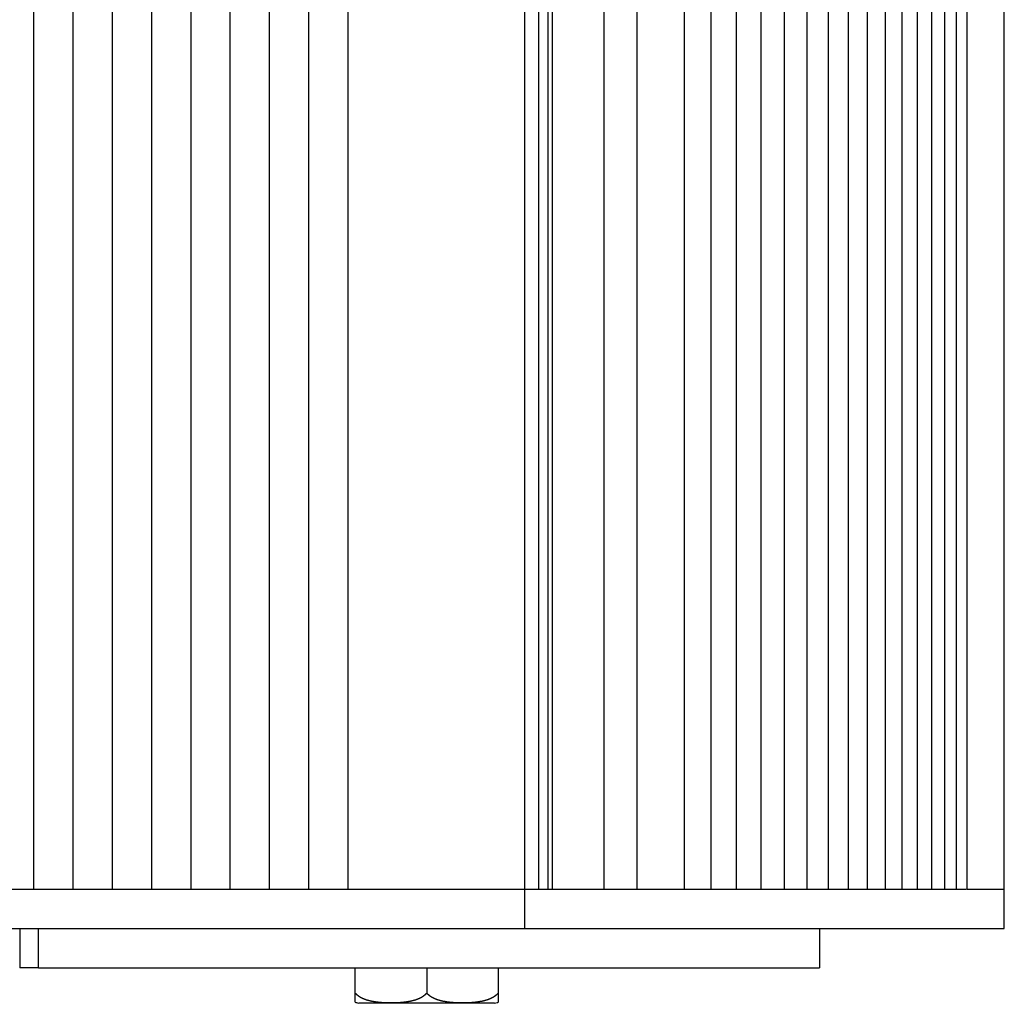
# Model space of a CAD drawing. Extents: x 3.5 to 46.3, y 1.1 to 24.8.
# Drawn here: x 6.7 to 8, y 1.1 to 2.4 of the extents above; entities that cross this region are included whole.
import ezdxf

# ---------------------------------------------------------------- set-up
doc = ezdxf.new("R2010")
doc.units = 0
doc.header["$MEASUREMENT"] = 0
doc.layers.add('PART', color=1, linetype='CONTINUOUS')

msp = doc.modelspace()

# ---------------------------------------------------------------- linework, layer by layer
at = {"layer": 'PART', "linetype": 'Continuous'}
for p, q in [((6.7674, 1.2757), (6.7674, 2.9507)), ((6.8174, 1.2757), (6.8174, 2.9507)), ((6.8674, 1.2757), (6.8674, 2.9507)), ((6.9174, 1.2757), (6.9174, 2.9507)), ((6.9674, 1.2757), (6.9674, 2.9507)), ((7.0174, 1.2757), (7.0174, 2.9507)), ((7.0674, 1.2757), (7.0674, 2.9507)), ((7.1174, 1.2757), (7.1174, 2.9507)), ((7.1674, 1.2757), (7.1674, 2.9507)), ((7.3921, 1.2257), (7.3921, 2.9507)), ((7.4096, 2.9507), (7.4096, 1.2757)), ((7.4216, 2.9507), (7.4216, 1.2757)), ((7.4274, 1.2757), (7.4274, 2.9507)), ((7.4932, 1.2757), (7.4932, 2.9507)), ((7.535, 1.2757), (7.535, 2.9507)), ((7.5954, 1.2757), (7.5954, 2.9507)), ((7.6292, 1.2757), (7.6292, 2.9507)), ((7.6617, 1.2757), (7.6617, 2.9507)), ((7.693, 1.2757), (7.693, 2.9507)), ((7.7228, 1.2757), (7.7228, 2.9507)), ((7.7514, 1.2757), (7.7514, 2.9507)), ((7.7785, 1.2757), (7.7785, 2.9507)), ((7.8042, 1.2757), (7.8042, 2.9507)), ((7.8284, 1.2757), (7.8284, 2.9507)), ((7.8512, 1.2757), (7.8512, 2.9507)), ((7.8724, 1.2757), (7.8724, 2.9507)), ((7.8921, 1.2757), (7.8921, 2.9507)), ((7.9102, 1.2757), (7.9102, 2.9507)), ((7.9268, 1.2757), (7.9268, 2.9507)), ((7.9417, 1.2757), (7.9417, 2.9507)), ((7.9551, 1.2757), (7.9551, 2.9507)), ((8.0024, 1.2257), (8.0024, 2.9507)), ((5.0806, 1.2757), (7.9541, 1.2757)), ((7.9551, 1.2757), (8.0024, 1.2757)), ((6.2614, 1.2257), (6.7734, 1.2257)), ((6.7494, 1.2257), (6.7494, 1.1757)), ((6.7734, 1.2257), (7.7674, 1.2257)), ((6.7734, 1.1757), (6.7734, 1.2257)), ((7.7674, 1.2257), (8.0024, 1.2257)), ((7.7674, 1.2257), (7.7674, 1.1757)), ((6.7734, 1.1757), (6.7494, 1.1757)), ((6.7734, 1.1757), (7.7674, 1.1757)), ((7.1764, 1.1322), (7.1764, 1.1757)), ((7.2674, 1.1757), (7.2674, 1.1437)), ((7.3584, 1.1757), (7.3584, 1.1322)), ((7.3537, 1.1307), (7.1811, 1.1307))]:
    msp.add_line(p, q, dxfattribs=at)
at = {"layer": 'PART'}
for points in [[(7.1764, 1.1437, 0), (7.1765, 1.1436, 0), (7.1766, 1.1435, 0), (7.1767, 1.1434, 0), (7.1767, 1.1433, 0), (7.1768, 1.1432, 0), (7.1769, 1.1431, 0), (7.177, 1.143, 0), (7.1771, 1.1429, 0), (7.1772, 1.1428, 0), (7.1773, 1.1427, 0), (7.1774, 1.1427, 0), (7.1775, 1.1426, 0), (7.1776, 1.1425, 0), (7.1777, 1.1424, 0), (7.1778, 1.1423, 0), (7.1779, 1.1422, 0), (7.178, 1.1421, 0), (7.1781, 1.142, 0), (7.1782, 1.142, 0), (7.1783, 1.1419, 0), (7.1784, 1.1418, 0), (7.1785, 1.1417, 0), (7.1786, 1.1416, 0), (7.1787, 1.1415, 0), (7.1788, 1.1414, 0), (7.1789, 1.1414, 0), (7.179, 1.1413, 0), (7.1791, 1.1412, 0), (7.1792, 1.1411, 0), (7.1793, 1.141, 0), (7.1794, 1.1409, 0), (7.1795, 1.1409, 0), (7.1796, 1.1408, 0), (7.1797, 1.1407, 0), (7.1798, 1.1406, 0), (7.1799, 1.1405, 0), (7.18, 1.1405, 0), (7.1801, 1.1404, 0), (7.1802, 1.1403, 0), (7.1803, 1.1402, 0), (7.1805, 1.1402, 0), (7.1806, 1.1401, 0), (7.1807, 1.14, 0), (7.1808, 1.1399, 0), (7.1809, 1.1399, 0), (7.181, 1.1398, 0), (7.1811, 1.1397, 0), (7.1812, 1.1397, 0), (7.1813, 1.1396, 0), (7.1814, 1.1395, 0), (7.1815, 1.1394, 0), (7.1817, 1.1394, 0), (7.1818, 1.1393, 0), (7.1819, 1.1392, 0), (7.182, 1.1392, 0), (7.1821, 1.1391, 0), (7.1822, 1.139, 0), (7.1823, 1.1389, 0), (7.1825, 1.1389, 0), (7.1826, 1.1388, 0), (7.1827, 1.1387, 0), (7.1828, 1.1387, 0), (7.1829, 1.1386, 0), (7.183, 1.1386, 0), (7.1831, 1.1385, 0), (7.1833, 1.1384, 0), (7.1834, 1.1384, 0), (7.1835, 1.1383, 0), (7.1836, 1.1382, 0), (7.1837, 1.1382, 0), (7.1838, 1.1381, 0), (7.1839, 1.1381, 0), (7.1841, 1.138, 0), (7.1842, 1.1379, 0), (7.1843, 1.1379, 0), (7.1844, 1.1378, 0), (7.1845, 1.1378, 0), (7.1846, 1.1377, 0), (7.1848, 1.1376, 0), (7.1849, 1.1376, 0), (7.185, 1.1375, 0), (7.1851, 1.1375, 0), (7.1852, 1.1374, 0), (7.1853, 1.1374, 0), (7.1855, 1.1373, 0), (7.1856, 1.1372, 0), (7.1857, 1.1372, 0), (7.1858, 1.1371, 0), (7.186, 1.1371, 0), (7.1861, 1.137, 0), (7.1862, 1.137, 0), (7.1863, 1.1369, 0), (7.1864, 1.1369, 0), (7.1866, 1.1368, 0), (7.1867, 1.1368, 0), (7.1868, 1.1367, 0), (7.1869, 1.1367, 0), (7.187, 1.1366, 0), (7.1872, 1.1366, 0), (7.1873, 1.1365, 0), (7.1874, 1.1365, 0), (7.1875, 1.1364, 0), (7.1876, 1.1364, 0), (7.1878, 1.1363, 0), (7.1879, 1.1363, 0), (7.188, 1.1362, 0), (7.1881, 1.1362, 0), (7.1883, 1.1361, 0), (7.1884, 1.1361, 0), (7.1885, 1.136, 0), (7.1886, 1.136, 0), (7.1887, 1.1359, 0), (7.1889, 1.1359, 0), (7.189, 1.1359, 0), (7.1891, 1.1358, 0), (7.1892, 1.1358, 0), (7.1894, 1.1357, 0), (7.1895, 1.1357, 0), (7.1896, 1.1356, 0), (7.1897, 1.1356, 0), (7.1899, 1.1355, 0), (7.19, 1.1355, 0), (7.1901, 1.1355, 0), (7.1902, 1.1354, 0), (7.1904, 1.1354, 0), (7.1905, 1.1353, 0), (7.1906, 1.1353, 0), (7.1907, 1.1353, 0), (7.1909, 1.1352, 0), (7.191, 1.1352, 0), (7.1911, 1.1351, 0), (7.1912, 1.1351, 0), (7.1914, 1.1351, 0), (7.1915, 1.135, 0), (7.1916, 1.135, 0), (7.1917, 1.1349, 0), (7.1919, 1.1349, 0), (7.192, 1.1349, 0), (7.1921, 1.1348, 0), (7.1922, 1.1348, 0), (7.1924, 1.1348, 0), (7.1925, 1.1347, 0), (7.1926, 1.1347, 0), (7.1928, 1.1346, 0), (7.1929, 1.1346, 0), (7.193, 1.1346, 0), (7.1931, 1.1345, 0), (7.1933, 1.1345, 0), (7.1934, 1.1345, 0), (7.1935, 1.1344, 0), (7.1936, 1.1344, 0), (7.1938, 1.1344, 0), (7.1939, 1.1343, 0), (7.194, 1.1343, 0), (7.1941, 1.1343, 0), (7.1943, 1.1342, 0), (7.1944, 1.1342, 0), (7.1945, 1.1342, 0), (7.1947, 1.1341, 0), (7.1948, 1.1341, 0), (7.1949, 1.1341, 0), (7.195, 1.1341, 0), (7.1952, 1.134, 0), (7.1953, 1.134, 0), (7.1954, 1.134, 0), (7.1956, 1.1339, 0), (7.1957, 1.1339, 0), (7.1958, 1.1339, 0), (7.1959, 1.1339, 0), (7.1961, 1.1338, 0), (7.1962, 1.1338, 0), (7.1963, 1.1338, 0), (7.1965, 1.1337, 0), (7.1966, 1.1337, 0), (7.1967, 1.1337, 0), (7.1968, 1.1337, 0), (7.197, 1.1336, 0), (7.1971, 1.1336, 0), (7.1972, 1.1336, 0), (7.1974, 1.1336, 0), (7.1975, 1.1335, 0), (7.1976, 1.1335, 0), (7.1977, 1.1335, 0), (7.1979, 1.1335, 0), (7.198, 1.1334, 0), (7.1981, 1.1334, 0), (7.1983, 1.1334, 0), (7.1984, 1.1334, 0), (7.1985, 1.1333, 0), (7.1986, 1.1333, 0), (7.1988, 1.1333, 0), (7.1989, 1.1333, 0), (7.199, 1.1332, 0), (7.1992, 1.1332, 0), (7.1993, 1.1332, 0), (7.1994, 1.1332, 0), (7.1996, 1.1332, 0), (7.1997, 1.1331, 0), (7.1998, 1.1331, 0), (7.1999, 1.1331, 0), (7.2001, 1.1331, 0), (7.2002, 1.133, 0), (7.2003, 1.133, 0), (7.2005, 1.133, 0), (7.2006, 1.133, 0), (7.2007, 1.133, 0), (7.2008, 1.1329, 0), (7.201, 1.1329, 0), (7.2011, 1.1329, 0), (7.2012, 1.1329, 0), (7.2014, 1.1329, 0), (7.2015, 1.1328, 0), (7.2016, 1.1328, 0), (7.2018, 1.1328, 0), (7.2019, 1.1328, 0), (7.202, 1.1328, 0), (7.2021, 1.1327, 0), (7.2023, 1.1327, 0), (7.2024, 1.1327, 0), (7.2025, 1.1327, 0), (7.2027, 1.1327, 0), (7.2028, 1.1327, 0), (7.2029, 1.1326, 0), (7.2031, 1.1326, 0), (7.2032, 1.1326, 0), (7.2033, 1.1326, 0), (7.2035, 1.1326, 0), (7.2036, 1.1326, 0), (7.2037, 1.1325, 0), (7.2038, 1.1325, 0), (7.204, 1.1325, 0), (7.2041, 1.1325, 0), (7.2042, 1.1325, 0), (7.2044, 1.1325, 0), (7.2045, 1.1324, 0), (7.2046, 1.1324, 0), (7.2048, 1.1324, 0), (7.2049, 1.1324, 0), (7.205, 1.1324, 0), (7.2051, 1.1324, 0), (7.2053, 1.1324, 0), (7.2054, 1.1323, 0), (7.2055, 1.1323, 0), (7.2057, 1.1323, 0), (7.2058, 1.1323, 0), (7.2059, 1.1323, 0), (7.2061, 1.1323, 0), (7.2062, 1.1323, 0), (7.2063, 1.1322, 0), (7.2065, 1.1322, 0), (7.2066, 1.1322, 0), (7.2067, 1.1322, 0), (7.2069, 1.1322, 0), (7.207, 1.1322, 0), (7.2071, 1.1322, 0), (7.2072, 1.1322, 0), (7.2074, 1.1321, 0), (7.2075, 1.1321, 0), (7.2076, 1.1321, 0), (7.2078, 1.1321, 0), (7.2079, 1.1321, 0), (7.208, 1.1321, 0), (7.2082, 1.1321, 0), (7.2083, 1.1321, 0), (7.2084, 1.1321, 0), (7.2085, 1.1321, 0), (7.2087, 1.132, 0), (7.2088, 1.132, 0), (7.2089, 1.132, 0), (7.2091, 1.132, 0), (7.2092, 1.132, 0), (7.2093, 1.132, 0), (7.2095, 1.132, 0), (7.2096, 1.132, 0), (7.2097, 1.132, 0), (7.2099, 1.132, 0), (7.21, 1.1319, 0), (7.2101, 1.1319, 0), (7.2103, 1.1319, 0), (7.2104, 1.1319, 0), (7.2105, 1.1319, 0), (7.2107, 1.1319, 0), (7.2108, 1.1319, 0), (7.2109, 1.1319, 0), (7.211, 1.1319, 0), (7.2112, 1.1319, 0), (7.2113, 1.1319, 0), (7.2114, 1.1319, 0), (7.2116, 1.1318, 0), (7.2117, 1.1318, 0), (7.2118, 1.1318, 0), (7.212, 1.1318, 0), (7.2121, 1.1318, 0), (7.2122, 1.1318, 0), (7.2123, 1.1318, 0), (7.2125, 1.1318, 0), (7.2126, 1.1318, 0), (7.2127, 1.1318, 0), (7.2129, 1.1318, 0), (7.213, 1.1318, 0), (7.2131, 1.1318, 0), (7.2133, 1.1318, 0), (7.2134, 1.1317, 0), (7.2135, 1.1317, 0), (7.2137, 1.1317, 0), (7.2138, 1.1317, 0), (7.2139, 1.1317, 0), (7.2141, 1.1317, 0), (7.2142, 1.1317, 0), (7.2143, 1.1317, 0), (7.2145, 1.1317, 0), (7.2146, 1.1317, 0), (7.2147, 1.1317, 0), (7.2149, 1.1317, 0), (7.215, 1.1317, 0), (7.2151, 1.1317, 0), (7.2152, 1.1317, 0), (7.2154, 1.1317, 0), (7.2155, 1.1317, 0), (7.2156, 1.1317, 0), (7.2158, 1.1317, 0), (7.2159, 1.1316, 0), (7.216, 1.1316, 0), (7.2162, 1.1316, 0), (7.2163, 1.1316, 0), (7.2164, 1.1316, 0), (7.2165, 1.1316, 0), (7.2167, 1.1316, 0), (7.2168, 1.1316, 0), (7.2169, 1.1316, 0), (7.2171, 1.1316, 0), (7.2172, 1.1316, 0), (7.2173, 1.1316, 0), (7.2175, 1.1316, 0), (7.2176, 1.1316, 0), (7.2177, 1.1316, 0), (7.2179, 1.1316, 0), (7.218, 1.1316, 0), (7.2181, 1.1316, 0), (7.2183, 1.1316, 0), (7.2184, 1.1316, 0), (7.2185, 1.1316, 0), (7.2187, 1.1316, 0), (7.2188, 1.1316, 0), (7.2189, 1.1316, 0), (7.2191, 1.1316, 0), (7.2192, 1.1316, 0), (7.2193, 1.1316, 0), (7.2194, 1.1316, 0), (7.2196, 1.1316, 0), (7.2197, 1.1316, 0), (7.2198, 1.1316, 0), (7.22, 1.1316, 0), (7.2201, 1.1316, 0), (7.2202, 1.1316, 0), (7.2204, 1.1316, 0), (7.2205, 1.1316, 0), (7.2206, 1.1316, 0), (7.2208, 1.1316, 0), (7.2209, 1.1316, 0), (7.221, 1.1316, 0), (7.2211, 1.1316, 0), (7.2213, 1.1316, 0), (7.2214, 1.1316, 0), (7.2215, 1.1316, 0), (7.2217, 1.1316, 0), (7.2218, 1.1316, 0), (7.2219, 1.1316, 0), (7.2221, 1.1316, 0), (7.2222, 1.1316, 0), (7.2223, 1.1316, 0), (7.2225, 1.1316, 0), (7.2226, 1.1316, 0), (7.2227, 1.1316, 0), (7.2229, 1.1316, 0), (7.223, 1.1316, 0), (7.2231, 1.1316, 0), (7.2233, 1.1316, 0), (7.2234, 1.1316, 0), (7.2235, 1.1316, 0), (7.2237, 1.1316, 0), (7.2238, 1.1316, 0), (7.2239, 1.1316, 0), (7.224, 1.1316, 0), (7.2242, 1.1316, 0), (7.2243, 1.1316, 0), (7.2244, 1.1316, 0), (7.2246, 1.1316, 0), (7.2247, 1.1316, 0), (7.2248, 1.1316, 0), (7.225, 1.1316, 0), (7.2251, 1.1316, 0), (7.2252, 1.1316, 0), (7.2254, 1.1316, 0), (7.2255, 1.1316, 0), (7.2256, 1.1316, 0), (7.2257, 1.1316, 0), (7.2259, 1.1316, 0), (7.226, 1.1316, 0), (7.2261, 1.1316, 0), (7.2263, 1.1316, 0), (7.2264, 1.1316, 0), (7.2265, 1.1316, 0), (7.2267, 1.1316, 0), (7.2268, 1.1316, 0), (7.2269, 1.1316, 0), (7.2271, 1.1316, 0), (7.2272, 1.1316, 0), (7.2273, 1.1316, 0), (7.2275, 1.1316, 0), (7.2276, 1.1316, 0), (7.2277, 1.1316, 0), (7.2279, 1.1316, 0), (7.228, 1.1317, 0), (7.2281, 1.1317, 0), (7.2283, 1.1317, 0), (7.2284, 1.1317, 0), (7.2285, 1.1317, 0), (7.2286, 1.1317, 0), (7.2288, 1.1317, 0), (7.2289, 1.1317, 0), (7.229, 1.1317, 0), (7.2292, 1.1317, 0), (7.2293, 1.1317, 0), (7.2294, 1.1317, 0), (7.2296, 1.1317, 0), (7.2297, 1.1317, 0), (7.2298, 1.1317, 0), (7.23, 1.1317, 0), (7.2301, 1.1317, 0), (7.2302, 1.1317, 0), (7.2303, 1.1317, 0), (7.2305, 1.1318, 0), (7.2306, 1.1318, 0), (7.2307, 1.1318, 0), (7.2309, 1.1318, 0), (7.231, 1.1318, 0), (7.2311, 1.1318, 0), (7.2313, 1.1318, 0), (7.2314, 1.1318, 0), (7.2315, 1.1318, 0), (7.2317, 1.1318, 0), (7.2318, 1.1318, 0), (7.2319, 1.1318, 0), (7.2321, 1.1318, 0), (7.2322, 1.1318, 0), (7.2323, 1.1319, 0), (7.2325, 1.1319, 0), (7.2326, 1.1319, 0), (7.2327, 1.1319, 0), (7.2328, 1.1319, 0), (7.233, 1.1319, 0), (7.2331, 1.1319, 0), (7.2332, 1.1319, 0), (7.2334, 1.1319, 0), (7.2335, 1.1319, 0), (7.2336, 1.1319, 0), (7.2338, 1.1319, 0), (7.2339, 1.132, 0), (7.234, 1.132, 0), (7.2341, 1.132, 0), (7.2343, 1.132, 0), (7.2344, 1.132, 0), (7.2345, 1.132, 0), (7.2347, 1.132, 0), (7.2348, 1.132, 0), (7.2349, 1.132, 0), (7.2351, 1.132, 0), (7.2352, 1.1321, 0), (7.2353, 1.1321, 0), (7.2355, 1.1321, 0), (7.2356, 1.1321, 0), (7.2357, 1.1321, 0), (7.2359, 1.1321, 0), (7.236, 1.1321, 0), (7.2361, 1.1321, 0), (7.2363, 1.1321, 0), (7.2364, 1.1321, 0), (7.2365, 1.1322, 0), (7.2366, 1.1322, 0), (7.2368, 1.1322, 0), (7.2369, 1.1322, 0), (7.237, 1.1322, 0), (7.2372, 1.1322, 0), (7.2373, 1.1322, 0), (7.2374, 1.1322, 0), (7.2376, 1.1323, 0), (7.2377, 1.1323, 0), (7.2378, 1.1323, 0), (7.2379, 1.1323, 0), (7.2381, 1.1323, 0), (7.2382, 1.1323, 0), (7.2383, 1.1323, 0), (7.2385, 1.1324, 0), (7.2386, 1.1324, 0), (7.2387, 1.1324, 0), (7.2389, 1.1324, 0), (7.239, 1.1324, 0), (7.2391, 1.1324, 0), (7.2393, 1.1324, 0), (7.2394, 1.1325, 0), (7.2395, 1.1325, 0), (7.2397, 1.1325, 0), (7.2398, 1.1325, 0), (7.2399, 1.1325, 0), (7.24, 1.1325, 0), (7.2402, 1.1326, 0), (7.2403, 1.1326, 0), (7.2404, 1.1326, 0), (7.2406, 1.1326, 0), (7.2407, 1.1326, 0), (7.2408, 1.1326, 0), (7.2409, 1.1327, 0), (7.2411, 1.1327, 0), (7.2412, 1.1327, 0), (7.2413, 1.1327, 0), (7.2415, 1.1327, 0), (7.2416, 1.1327, 0), (7.2417, 1.1328, 0), (7.2419, 1.1328, 0), (7.242, 1.1328, 0), (7.2421, 1.1328, 0), (7.2423, 1.1328, 0), (7.2424, 1.1329, 0), (7.2425, 1.1329, 0), (7.2426, 1.1329, 0), (7.2428, 1.1329, 0), (7.2429, 1.1329, 0), (7.243, 1.133, 0), (7.2432, 1.133, 0), (7.2433, 1.133, 0), (7.2434, 1.133, 0), (7.2435, 1.133, 0), (7.2437, 1.1331, 0), (7.2438, 1.1331, 0), (7.2439, 1.1331, 0), (7.2441, 1.1331, 0), (7.2442, 1.1332, 0), (7.2443, 1.1332, 0), (7.2445, 1.1332, 0), (7.2446, 1.1332, 0), (7.2447, 1.1332, 0), (7.2448, 1.1333, 0), (7.245, 1.1333, 0), (7.2451, 1.1333, 0), (7.2452, 1.1333, 0), (7.2454, 1.1334, 0), (7.2455, 1.1334, 0), (7.2456, 1.1334, 0), (7.2458, 1.1334, 0), (7.2459, 1.1335, 0), (7.246, 1.1335, 0), (7.2461, 1.1335, 0), (7.2463, 1.1335, 0), (7.2464, 1.1336, 0), (7.2465, 1.1336, 0), (7.2466, 1.1336, 0), (7.2468, 1.1336, 0), (7.2469, 1.1337, 0), (7.247, 1.1337, 0), (7.2472, 1.1337, 0), (7.2473, 1.1337, 0), (7.2474, 1.1338, 0), (7.2476, 1.1338, 0), (7.2477, 1.1338, 0), (7.2478, 1.1339, 0), (7.2479, 1.1339, 0), (7.2481, 1.1339, 0), (7.2482, 1.1339, 0), (7.2483, 1.134, 0), (7.2485, 1.134, 0), (7.2486, 1.134, 0), (7.2487, 1.1341, 0), (7.2488, 1.1341, 0), (7.249, 1.1341, 0), (7.2491, 1.1341, 0), (7.2492, 1.1342, 0), (7.2493, 1.1342, 0), (7.2495, 1.1342, 0), (7.2496, 1.1343, 0), (7.2497, 1.1343, 0), (7.2499, 1.1343, 0), (7.25, 1.1344, 0), (7.2501, 1.1344, 0), (7.2502, 1.1344, 0), (7.2504, 1.1345, 0), (7.2505, 1.1345, 0), (7.2506, 1.1345, 0), (7.2508, 1.1346, 0), (7.2509, 1.1346, 0), (7.251, 1.1346, 0), (7.2511, 1.1347, 0), (7.2512, 1.1347, 0), (7.2514, 1.1348, 0), (7.2515, 1.1348, 0), (7.2516, 1.1348, 0), (7.2518, 1.1349, 0), (7.2519, 1.1349, 0), (7.252, 1.1349, 0), (7.2521, 1.135, 0), (7.2523, 1.135, 0), (7.2524, 1.1351, 0), (7.2525, 1.1351, 0), (7.2526, 1.1351, 0), (7.2528, 1.1352, 0), (7.2529, 1.1352, 0), (7.253, 1.1353, 0), (7.2531, 1.1353, 0), (7.2533, 1.1353, 0), (7.2534, 1.1354, 0), (7.2535, 1.1354, 0), (7.2536, 1.1355, 0), (7.2538, 1.1355, 0), (7.2539, 1.1355, 0), (7.254, 1.1356, 0), (7.2541, 1.1356, 0), (7.2543, 1.1357, 0), (7.2544, 1.1357, 0), (7.2545, 1.1358, 0), (7.2546, 1.1358, 0), (7.2548, 1.1359, 0), (7.2549, 1.1359, 0), (7.255, 1.1359, 0), (7.2551, 1.136, 0), (7.2553, 1.136, 0), (7.2554, 1.1361, 0), (7.2555, 1.1361, 0), (7.2556, 1.1362, 0), (7.2557, 1.1362, 0), (7.2559, 1.1363, 0), (7.256, 1.1363, 0), (7.2561, 1.1364, 0), (7.2562, 1.1364, 0), (7.2564, 1.1365, 0), (7.2565, 1.1365, 0), (7.2566, 1.1366, 0), (7.2567, 1.1366, 0), (7.2568, 1.1367, 0), (7.257, 1.1367, 0), (7.2571, 1.1368, 0), (7.2572, 1.1368, 0), (7.2573, 1.1369, 0), (7.2574, 1.1369, 0), (7.2576, 1.137, 0), (7.2577, 1.137, 0), (7.2578, 1.1371, 0), (7.2579, 1.1371, 0), (7.258, 1.1372, 0), (7.2582, 1.1372, 0), (7.2583, 1.1373, 0), (7.2584, 1.1374, 0), (7.2585, 1.1374, 0), (7.2586, 1.1375, 0), (7.2588, 1.1375, 0), (7.2589, 1.1376, 0), (7.259, 1.1376, 0), (7.2591, 1.1377, 0), (7.2592, 1.1378, 0), (7.2593, 1.1378, 0), (7.2595, 1.1379, 0), (7.2596, 1.1379, 0), (7.2597, 1.138, 0), (7.2598, 1.1381, 0), (7.2599, 1.1381, 0), (7.26, 1.1382, 0), (7.2602, 1.1382, 0), (7.2603, 1.1383, 0), (7.2604, 1.1384, 0), (7.2605, 1.1384, 0), (7.2606, 1.1385, 0), (7.2607, 1.1386, 0), (7.2608, 1.1386, 0), (7.261, 1.1387, 0), (7.2611, 1.1387, 0), (7.2612, 1.1388, 0), (7.2613, 1.1389, 0), (7.2614, 1.1389, 0), (7.2615, 1.139, 0), (7.2616, 1.1391, 0), (7.2618, 1.1392, 0), (7.2619, 1.1392, 0), (7.262, 1.1393, 0), (7.2621, 1.1394, 0), (7.2622, 1.1394, 0), (7.2623, 1.1395, 0), (7.2624, 1.1396, 0), (7.2625, 1.1397, 0), (7.2626, 1.1397, 0), (7.2627, 1.1398, 0), (7.2629, 1.1399, 0), (7.263, 1.1399, 0), (7.2631, 1.14, 0), (7.2632, 1.1401, 0), (7.2633, 1.1402, 0), (7.2634, 1.1402, 0), (7.2635, 1.1403, 0), (7.2636, 1.1404, 0), (7.2637, 1.1405, 0), (7.2638, 1.1405, 0), (7.2639, 1.1406, 0), (7.264, 1.1407, 0), (7.2641, 1.1408, 0), (7.2642, 1.1409, 0), (7.2644, 1.1409, 0), (7.2645, 1.141, 0), (7.2646, 1.1411, 0), (7.2647, 1.1412, 0), (7.2648, 1.1413, 0), (7.2649, 1.1414, 0), (7.265, 1.1414, 0), (7.2651, 1.1415, 0), (7.2652, 1.1416, 0), (7.2653, 1.1417, 0), (7.2654, 1.1418, 0), (7.2655, 1.1419, 0), (7.2656, 1.142, 0), (7.2657, 1.142, 0), (7.2658, 1.1421, 0), (7.2659, 1.1422, 0), (7.266, 1.1423, 0), (7.2661, 1.1424, 0), (7.2662, 1.1425, 0), (7.2663, 1.1426, 0), (7.2664, 1.1427, 0), (7.2664, 1.1427, 0), (7.2665, 1.1428, 0), (7.2666, 1.1429, 0), (7.2667, 1.143, 0), (7.2668, 1.1431, 0), (7.2669, 1.1432, 0), (7.267, 1.1433, 0), (7.2671, 1.1434, 0), (7.2672, 1.1435, 0), (7.2673, 1.1436, 0), (7.2674, 1.1437, 0)], [(7.2674, 1.1437, 0), (7.2675, 1.1436, 0), (7.2676, 1.1435, 0), (7.2676, 1.1434, 0), (7.2677, 1.1433, 0), (7.2678, 1.1432, 0), (7.2679, 1.1431, 0), (7.268, 1.143, 0), (7.2681, 1.1429, 0), (7.2682, 1.1428, 0), (7.2683, 1.1427, 0), (7.2684, 1.1427, 0), (7.2685, 1.1426, 0), (7.2686, 1.1425, 0), (7.2687, 1.1424, 0), (7.2688, 1.1423, 0), (7.2689, 1.1422, 0), (7.269, 1.1421, 0), (7.2691, 1.142, 0), (7.2692, 1.142, 0), (7.2693, 1.1419, 0), (7.2694, 1.1418, 0), (7.2695, 1.1417, 0), (7.2696, 1.1416, 0), (7.2697, 1.1415, 0), (7.2698, 1.1414, 0), (7.2699, 1.1414, 0), (7.27, 1.1413, 0), (7.2701, 1.1412, 0), (7.2702, 1.1411, 0), (7.2703, 1.141, 0), (7.2704, 1.1409, 0), (7.2705, 1.1409, 0), (7.2706, 1.1408, 0), (7.2707, 1.1407, 0), (7.2708, 1.1406, 0), (7.2709, 1.1405, 0), (7.271, 1.1405, 0), (7.2711, 1.1404, 0), (7.2712, 1.1403, 0), (7.2713, 1.1402, 0), (7.2715, 1.1402, 0), (7.2716, 1.1401, 0), (7.2717, 1.14, 0), (7.2718, 1.1399, 0), (7.2719, 1.1399, 0), (7.272, 1.1398, 0), (7.2721, 1.1397, 0), (7.2722, 1.1397, 0), (7.2723, 1.1396, 0), (7.2724, 1.1395, 0), (7.2725, 1.1394, 0), (7.2727, 1.1394, 0), (7.2728, 1.1393, 0), (7.2729, 1.1392, 0), (7.273, 1.1392, 0), (7.2731, 1.1391, 0), (7.2732, 1.139, 0), (7.2733, 1.1389, 0), (7.2735, 1.1389, 0), (7.2736, 1.1388, 0), (7.2737, 1.1387, 0), (7.2738, 1.1387, 0), (7.2739, 1.1386, 0), (7.274, 1.1386, 0), (7.2741, 1.1385, 0), (7.2743, 1.1384, 0), (7.2744, 1.1384, 0), (7.2745, 1.1383, 0), (7.2746, 1.1382, 0), (7.2747, 1.1382, 0), (7.2748, 1.1381, 0), (7.2749, 1.1381, 0), (7.2751, 1.138, 0), (7.2752, 1.1379, 0), (7.2753, 1.1379, 0), (7.2754, 1.1378, 0), (7.2755, 1.1378, 0), (7.2756, 1.1377, 0), (7.2758, 1.1376, 0), (7.2759, 1.1376, 0), (7.276, 1.1375, 0), (7.2761, 1.1375, 0), (7.2762, 1.1374, 0), (7.2763, 1.1374, 0), (7.2765, 1.1373, 0), (7.2766, 1.1372, 0), (7.2767, 1.1372, 0), (7.2768, 1.1371, 0), (7.277, 1.1371, 0), (7.2771, 1.137, 0), (7.2772, 1.137, 0), (7.2773, 1.1369, 0), (7.2774, 1.1369, 0), (7.2775, 1.1368, 0), (7.2777, 1.1368, 0), (7.2778, 1.1367, 0), (7.2779, 1.1367, 0), (7.278, 1.1366, 0), (7.2782, 1.1366, 0), (7.2783, 1.1365, 0), (7.2784, 1.1365, 0), (7.2785, 1.1364, 0), (7.2786, 1.1364, 0), (7.2788, 1.1363, 0), (7.2789, 1.1363, 0), (7.279, 1.1362, 0), (7.2791, 1.1362, 0), (7.2793, 1.1361, 0), (7.2794, 1.1361, 0), (7.2795, 1.136, 0), (7.2796, 1.136, 0), (7.2797, 1.1359, 0), (7.2799, 1.1359, 0), (7.28, 1.1359, 0), (7.2801, 1.1358, 0), (7.2802, 1.1358, 0), (7.2804, 1.1357, 0), (7.2805, 1.1357, 0), (7.2806, 1.1356, 0), (7.2807, 1.1356, 0), (7.2809, 1.1355, 0), (7.281, 1.1355, 0), (7.2811, 1.1355, 0), (7.2812, 1.1354, 0), (7.2814, 1.1354, 0), (7.2815, 1.1353, 0), (7.2816, 1.1353, 0), (7.2817, 1.1353, 0), (7.2819, 1.1352, 0), (7.282, 1.1352, 0), (7.2821, 1.1351, 0), (7.2822, 1.1351, 0), (7.2824, 1.1351, 0), (7.2825, 1.135, 0), (7.2826, 1.135, 0), (7.2827, 1.1349, 0), (7.2829, 1.1349, 0), (7.283, 1.1349, 0), (7.2831, 1.1348, 0), (7.2832, 1.1348, 0), (7.2834, 1.1348, 0), (7.2835, 1.1347, 0), (7.2836, 1.1347, 0), (7.2838, 1.1346, 0), (7.2839, 1.1346, 0), (7.284, 1.1346, 0), (7.2841, 1.1345, 0), (7.2843, 1.1345, 0), (7.2844, 1.1345, 0), (7.2845, 1.1344, 0), (7.2846, 1.1344, 0), (7.2848, 1.1344, 0), (7.2849, 1.1343, 0), (7.285, 1.1343, 0), (7.2851, 1.1343, 0), (7.2853, 1.1342, 0), (7.2854, 1.1342, 0), (7.2855, 1.1342, 0), (7.2857, 1.1341, 0), (7.2858, 1.1341, 0), (7.2859, 1.1341, 0), (7.286, 1.1341, 0), (7.2862, 1.134, 0), (7.2863, 1.134, 0), (7.2864, 1.134, 0), (7.2866, 1.1339, 0), (7.2867, 1.1339, 0), (7.2868, 1.1339, 0), (7.2869, 1.1339, 0), (7.2871, 1.1338, 0), (7.2872, 1.1338, 0), (7.2873, 1.1338, 0), (7.2875, 1.1337, 0), (7.2876, 1.1337, 0), (7.2877, 1.1337, 0), (7.2878, 1.1337, 0), (7.288, 1.1336, 0), (7.2881, 1.1336, 0), (7.2882, 1.1336, 0), (7.2884, 1.1336, 0), (7.2885, 1.1335, 0), (7.2886, 1.1335, 0), (7.2887, 1.1335, 0), (7.2889, 1.1335, 0), (7.289, 1.1334, 0), (7.2891, 1.1334, 0), (7.2893, 1.1334, 0), (7.2894, 1.1334, 0), (7.2895, 1.1333, 0), (7.2896, 1.1333, 0), (7.2898, 1.1333, 0), (7.2899, 1.1333, 0), (7.29, 1.1332, 0), (7.2902, 1.1332, 0), (7.2903, 1.1332, 0), (7.2904, 1.1332, 0), (7.2905, 1.1332, 0), (7.2907, 1.1331, 0), (7.2908, 1.1331, 0), (7.2909, 1.1331, 0), (7.2911, 1.1331, 0), (7.2912, 1.133, 0), (7.2913, 1.133, 0), (7.2915, 1.133, 0), (7.2916, 1.133, 0), (7.2917, 1.133, 0), (7.2919, 1.1329, 0), (7.292, 1.1329, 0), (7.2921, 1.1329, 0), (7.2922, 1.1329, 0), (7.2924, 1.1329, 0), (7.2925, 1.1328, 0), (7.2926, 1.1328, 0), (7.2928, 1.1328, 0), (7.2929, 1.1328, 0), (7.293, 1.1328, 0), (7.2931, 1.1327, 0), (7.2933, 1.1327, 0), (7.2934, 1.1327, 0), (7.2935, 1.1327, 0), (7.2937, 1.1327, 0), (7.2938, 1.1327, 0), (7.2939, 1.1326, 0), (7.2941, 1.1326, 0), (7.2942, 1.1326, 0), (7.2943, 1.1326, 0), (7.2945, 1.1326, 0), (7.2946, 1.1326, 0), (7.2947, 1.1325, 0), (7.2948, 1.1325, 0), (7.295, 1.1325, 0), (7.2951, 1.1325, 0), (7.2952, 1.1325, 0), (7.2954, 1.1325, 0), (7.2955, 1.1324, 0), (7.2956, 1.1324, 0), (7.2958, 1.1324, 0), (7.2959, 1.1324, 0), (7.296, 1.1324, 0), (7.2961, 1.1324, 0), (7.2963, 1.1324, 0), (7.2964, 1.1323, 0), (7.2965, 1.1323, 0), (7.2967, 1.1323, 0), (7.2968, 1.1323, 0), (7.2969, 1.1323, 0), (7.2971, 1.1323, 0), (7.2972, 1.1323, 0), (7.2973, 1.1322, 0), (7.2975, 1.1322, 0), (7.2976, 1.1322, 0), (7.2977, 1.1322, 0), (7.2979, 1.1322, 0), (7.298, 1.1322, 0), (7.2981, 1.1322, 0), (7.2982, 1.1322, 0), (7.2984, 1.1321, 0), (7.2985, 1.1321, 0), (7.2986, 1.1321, 0), (7.2988, 1.1321, 0), (7.2989, 1.1321, 0), (7.299, 1.1321, 0), (7.2992, 1.1321, 0), (7.2993, 1.1321, 0), (7.2994, 1.1321, 0), (7.2995, 1.1321, 0), (7.2997, 1.132, 0), (7.2998, 1.132, 0), (7.2999, 1.132, 0), (7.3001, 1.132, 0), (7.3002, 1.132, 0), (7.3003, 1.132, 0), (7.3005, 1.132, 0), (7.3006, 1.132, 0), (7.3007, 1.132, 0), (7.3009, 1.132, 0), (7.301, 1.1319, 0), (7.3011, 1.1319, 0), (7.3012, 1.1319, 0), (7.3014, 1.1319, 0), (7.3015, 1.1319, 0), (7.3017, 1.1319, 0), (7.3018, 1.1319, 0), (7.3019, 1.1319, 0), (7.302, 1.1319, 0), (7.3022, 1.1319, 0), (7.3023, 1.1319, 0), (7.3024, 1.1319, 0), (7.3026, 1.1318, 0), (7.3027, 1.1318, 0), (7.3028, 1.1318, 0), (7.303, 1.1318, 0), (7.3031, 1.1318, 0), (7.3032, 1.1318, 0), (7.3034, 1.1318, 0), (7.3035, 1.1318, 0), (7.3036, 1.1318, 0), (7.3037, 1.1318, 0), (7.3039, 1.1318, 0), (7.304, 1.1318, 0), (7.3041, 1.1318, 0), (7.3043, 1.1318, 0), (7.3044, 1.1317, 0), (7.3045, 1.1317, 0), (7.3047, 1.1317, 0), (7.3048, 1.1317, 0), (7.3049, 1.1317, 0), (7.3051, 1.1317, 0), (7.3052, 1.1317, 0), (7.3053, 1.1317, 0), (7.3055, 1.1317, 0), (7.3056, 1.1317, 0), (7.3057, 1.1317, 0), (7.3059, 1.1317, 0), (7.306, 1.1317, 0), (7.3061, 1.1317, 0), (7.3062, 1.1317, 0), (7.3064, 1.1317, 0), (7.3065, 1.1317, 0), (7.3066, 1.1317, 0), (7.3068, 1.1317, 0), (7.3069, 1.1316, 0), (7.307, 1.1316, 0), (7.3072, 1.1316, 0), (7.3073, 1.1316, 0), (7.3074, 1.1316, 0), (7.3075, 1.1316, 0), (7.3077, 1.1316, 0), (7.3078, 1.1316, 0), (7.3079, 1.1316, 0), (7.3081, 1.1316, 0), (7.3082, 1.1316, 0), (7.3083, 1.1316, 0), (7.3085, 1.1316, 0), (7.3086, 1.1316, 0), (7.3087, 1.1316, 0), (7.3089, 1.1316, 0), (7.309, 1.1316, 0), (7.3091, 1.1316, 0), (7.3093, 1.1316, 0), (7.3094, 1.1316, 0), (7.3095, 1.1316, 0), (7.3097, 1.1316, 0), (7.3098, 1.1316, 0), (7.3099, 1.1316, 0), (7.3101, 1.1316, 0), (7.3102, 1.1316, 0), (7.3103, 1.1316, 0), (7.3104, 1.1316, 0), (7.3106, 1.1316, 0), (7.3107, 1.1316, 0), (7.3108, 1.1316, 0), (7.311, 1.1316, 0), (7.3111, 1.1316, 0), (7.3112, 1.1316, 0), (7.3114, 1.1316, 0), (7.3115, 1.1316, 0), (7.3116, 1.1316, 0), (7.3118, 1.1316, 0), (7.3119, 1.1316, 0), (7.312, 1.1316, 0), (7.3121, 1.1316, 0), (7.3123, 1.1316, 0), (7.3124, 1.1316, 0), (7.3125, 1.1316, 0), (7.3127, 1.1316, 0), (7.3128, 1.1316, 0), (7.3129, 1.1316, 0), (7.3131, 1.1316, 0), (7.3132, 1.1316, 0), (7.3133, 1.1316, 0), (7.3135, 1.1316, 0), (7.3136, 1.1316, 0), (7.3137, 1.1316, 0), (7.3139, 1.1316, 0), (7.314, 1.1316, 0), (7.3141, 1.1316, 0), (7.3143, 1.1316, 0), (7.3144, 1.1316, 0), (7.3145, 1.1316, 0), (7.3147, 1.1316, 0), (7.3148, 1.1316, 0), (7.3149, 1.1316, 0), (7.315, 1.1316, 0), (7.3152, 1.1316, 0), (7.3153, 1.1316, 0), (7.3154, 1.1316, 0), (7.3156, 1.1316, 0), (7.3157, 1.1316, 0), (7.3158, 1.1316, 0), (7.316, 1.1316, 0), (7.3161, 1.1316, 0), (7.3162, 1.1316, 0), (7.3164, 1.1316, 0), (7.3165, 1.1316, 0), (7.3166, 1.1316, 0), (7.3167, 1.1316, 0), (7.3169, 1.1316, 0), (7.317, 1.1316, 0), (7.3171, 1.1316, 0), (7.3173, 1.1316, 0), (7.3174, 1.1316, 0), (7.3175, 1.1316, 0), (7.3177, 1.1316, 0), (7.3178, 1.1316, 0), (7.3179, 1.1316, 0), (7.3181, 1.1316, 0), (7.3182, 1.1316, 0), (7.3183, 1.1316, 0), (7.3185, 1.1316, 0), (7.3186, 1.1316, 0), (7.3187, 1.1316, 0), (7.3189, 1.1316, 0), (7.319, 1.1317, 0), (7.3191, 1.1317, 0), (7.3193, 1.1317, 0), (7.3194, 1.1317, 0), (7.3195, 1.1317, 0), (7.3196, 1.1317, 0), (7.3198, 1.1317, 0), (7.3199, 1.1317, 0), (7.32, 1.1317, 0), (7.3202, 1.1317, 0), (7.3203, 1.1317, 0), (7.3204, 1.1317, 0), (7.3206, 1.1317, 0), (7.3207, 1.1317, 0), (7.3208, 1.1317, 0), (7.3209, 1.1317, 0), (7.3211, 1.1317, 0), (7.3212, 1.1317, 0), (7.3213, 1.1317, 0), (7.3215, 1.1318, 0), (7.3216, 1.1318, 0), (7.3217, 1.1318, 0), (7.3219, 1.1318, 0), (7.322, 1.1318, 0), (7.3221, 1.1318, 0), (7.3223, 1.1318, 0), (7.3224, 1.1318, 0), (7.3225, 1.1318, 0), (7.3227, 1.1318, 0), (7.3228, 1.1318, 0), (7.3229, 1.1318, 0), (7.3231, 1.1318, 0), (7.3232, 1.1318, 0), (7.3233, 1.1319, 0), (7.3235, 1.1319, 0), (7.3236, 1.1319, 0), (7.3237, 1.1319, 0), (7.3238, 1.1319, 0), (7.324, 1.1319, 0), (7.3241, 1.1319, 0), (7.3242, 1.1319, 0), (7.3244, 1.1319, 0), (7.3245, 1.1319, 0), (7.3246, 1.1319, 0), (7.3248, 1.1319, 0), (7.3249, 1.132, 0), (7.325, 1.132, 0), (7.3251, 1.132, 0), (7.3253, 1.132, 0), (7.3254, 1.132, 0), (7.3255, 1.132, 0), (7.3257, 1.132, 0), (7.3258, 1.132, 0), (7.3259, 1.132, 0), (7.3261, 1.132, 0), (7.3262, 1.1321, 0), (7.3263, 1.1321, 0), (7.3265, 1.1321, 0), (7.3266, 1.1321, 0), (7.3267, 1.1321, 0), (7.3269, 1.1321, 0), (7.327, 1.1321, 0), (7.3271, 1.1321, 0), (7.3273, 1.1321, 0), (7.3274, 1.1321, 0), (7.3275, 1.1322, 0), (7.3276, 1.1322, 0), (7.3278, 1.1322, 0), (7.3279, 1.1322, 0), (7.328, 1.1322, 0), (7.3282, 1.1322, 0), (7.3283, 1.1322, 0), (7.3284, 1.1322, 0), (7.3286, 1.1323, 0), (7.3287, 1.1323, 0), (7.3288, 1.1323, 0), (7.3289, 1.1323, 0), (7.3291, 1.1323, 0), (7.3292, 1.1323, 0), (7.3293, 1.1323, 0), (7.3295, 1.1324, 0), (7.3296, 1.1324, 0), (7.3297, 1.1324, 0), (7.3299, 1.1324, 0), (7.33, 1.1324, 0), (7.3301, 1.1324, 0), (7.3303, 1.1324, 0), (7.3304, 1.1325, 0), (7.3305, 1.1325, 0), (7.3307, 1.1325, 0), (7.3308, 1.1325, 0), (7.3309, 1.1325, 0), (7.331, 1.1325, 0), (7.3312, 1.1326, 0), (7.3313, 1.1326, 0), (7.3314, 1.1326, 0), (7.3316, 1.1326, 0), (7.3317, 1.1326, 0), (7.3318, 1.1326, 0), (7.3319, 1.1327, 0), (7.3321, 1.1327, 0), (7.3322, 1.1327, 0), (7.3323, 1.1327, 0), (7.3325, 1.1327, 0), (7.3326, 1.1327, 0), (7.3327, 1.1328, 0), (7.3329, 1.1328, 0), (7.333, 1.1328, 0), (7.3331, 1.1328, 0), (7.3332, 1.1328, 0), (7.3334, 1.1329, 0), (7.3335, 1.1329, 0), (7.3336, 1.1329, 0), (7.3338, 1.1329, 0), (7.3339, 1.1329, 0), (7.334, 1.133, 0), (7.3342, 1.133, 0), (7.3343, 1.133, 0), (7.3344, 1.133, 0), (7.3346, 1.133, 0), (7.3347, 1.1331, 0), (7.3348, 1.1331, 0), (7.3349, 1.1331, 0), (7.3351, 1.1331, 0), (7.3352, 1.1332, 0), (7.3353, 1.1332, 0), (7.3355, 1.1332, 0), (7.3356, 1.1332, 0), (7.3357, 1.1332, 0), (7.3358, 1.1333, 0), (7.336, 1.1333, 0), (7.3361, 1.1333, 0), (7.3362, 1.1333, 0), (7.3364, 1.1334, 0), (7.3365, 1.1334, 0), (7.3366, 1.1334, 0), (7.3368, 1.1334, 0), (7.3369, 1.1335, 0), (7.337, 1.1335, 0), (7.3371, 1.1335, 0), (7.3373, 1.1335, 0), (7.3374, 1.1336, 0), (7.3375, 1.1336, 0), (7.3377, 1.1336, 0), (7.3378, 1.1336, 0), (7.3379, 1.1337, 0), (7.338, 1.1337, 0), (7.3382, 1.1337, 0), (7.3383, 1.1337, 0), (7.3384, 1.1338, 0), (7.3385, 1.1338, 0), (7.3387, 1.1338, 0), (7.3388, 1.1339, 0), (7.3389, 1.1339, 0), (7.3391, 1.1339, 0), (7.3392, 1.1339, 0), (7.3393, 1.134, 0), (7.3395, 1.134, 0), (7.3396, 1.134, 0), (7.3397, 1.1341, 0), (7.3398, 1.1341, 0), (7.34, 1.1341, 0), (7.3401, 1.1341, 0), (7.3402, 1.1342, 0), (7.3403, 1.1342, 0), (7.3405, 1.1342, 0), (7.3406, 1.1343, 0), (7.3407, 1.1343, 0), (7.3409, 1.1343, 0), (7.341, 1.1344, 0), (7.3411, 1.1344, 0), (7.3412, 1.1344, 0), (7.3414, 1.1345, 0), (7.3415, 1.1345, 0), (7.3416, 1.1345, 0), (7.3418, 1.1346, 0), (7.3419, 1.1346, 0), (7.342, 1.1346, 0), (7.3421, 1.1347, 0), (7.3422, 1.1347, 0), (7.3424, 1.1348, 0), (7.3425, 1.1348, 0), (7.3426, 1.1348, 0), (7.3428, 1.1349, 0), (7.3429, 1.1349, 0), (7.343, 1.1349, 0), (7.3431, 1.135, 0), (7.3433, 1.135, 0), (7.3434, 1.1351, 0), (7.3435, 1.1351, 0), (7.3436, 1.1351, 0), (7.3438, 1.1352, 0), (7.3439, 1.1352, 0), (7.344, 1.1353, 0), (7.3441, 1.1353, 0), (7.3443, 1.1353, 0), (7.3444, 1.1354, 0), (7.3445, 1.1354, 0), (7.3446, 1.1355, 0), (7.3448, 1.1355, 0), (7.3449, 1.1355, 0), (7.345, 1.1356, 0), (7.3451, 1.1356, 0), (7.3453, 1.1357, 0), (7.3454, 1.1357, 0), (7.3455, 1.1358, 0), (7.3456, 1.1358, 0), (7.3458, 1.1359, 0), (7.3459, 1.1359, 0), (7.346, 1.1359, 0), (7.3461, 1.136, 0), (7.3463, 1.136, 0), (7.3464, 1.1361, 0), (7.3465, 1.1361, 0), (7.3466, 1.1362, 0), (7.3467, 1.1362, 0), (7.3469, 1.1363, 0), (7.347, 1.1363, 0), (7.3471, 1.1364, 0), (7.3472, 1.1364, 0), (7.3473, 1.1365, 0), (7.3475, 1.1365, 0), (7.3476, 1.1366, 0), (7.3477, 1.1366, 0), (7.3478, 1.1367, 0), (7.348, 1.1367, 0), (7.3481, 1.1368, 0), (7.3482, 1.1368, 0), (7.3483, 1.1369, 0), (7.3484, 1.1369, 0), (7.3486, 1.137, 0), (7.3487, 1.137, 0), (7.3488, 1.1371, 0), (7.3489, 1.1371, 0), (7.349, 1.1372, 0), (7.3492, 1.1372, 0), (7.3493, 1.1373, 0), (7.3494, 1.1374, 0), (7.3495, 1.1374, 0), (7.3496, 1.1375, 0), (7.3498, 1.1375, 0), (7.3499, 1.1376, 0), (7.35, 1.1376, 0), (7.3501, 1.1377, 0), (7.3502, 1.1378, 0), (7.3503, 1.1378, 0), (7.3505, 1.1379, 0), (7.3506, 1.1379, 0), (7.3507, 1.138, 0), (7.3508, 1.1381, 0), (7.3509, 1.1381, 0), (7.351, 1.1382, 0), (7.3512, 1.1382, 0), (7.3513, 1.1383, 0), (7.3514, 1.1384, 0), (7.3515, 1.1384, 0), (7.3516, 1.1385, 0), (7.3517, 1.1386, 0), (7.3518, 1.1386, 0), (7.352, 1.1387, 0), (7.3521, 1.1387, 0), (7.3522, 1.1388, 0), (7.3523, 1.1389, 0), (7.3524, 1.1389, 0), (7.3525, 1.139, 0), (7.3526, 1.1391, 0), (7.3528, 1.1392, 0), (7.3529, 1.1392, 0), (7.353, 1.1393, 0), (7.3531, 1.1394, 0), (7.3532, 1.1394, 0), (7.3533, 1.1395, 0), (7.3534, 1.1396, 0), (7.3535, 1.1397, 0), (7.3536, 1.1397, 0), (7.3537, 1.1398, 0), (7.3539, 1.1399, 0), (7.354, 1.1399, 0), (7.3541, 1.14, 0), (7.3542, 1.1401, 0), (7.3543, 1.1402, 0), (7.3544, 1.1402, 0), (7.3545, 1.1403, 0), (7.3546, 1.1404, 0), (7.3547, 1.1405, 0), (7.3548, 1.1405, 0), (7.3549, 1.1406, 0), (7.355, 1.1407, 0), (7.3552, 1.1408, 0), (7.3552, 1.1409, 0), (7.3554, 1.1409, 0), (7.3555, 1.141, 0), (7.3556, 1.1411, 0), (7.3557, 1.1412, 0), (7.3558, 1.1413, 0), (7.3559, 1.1414, 0), (7.356, 1.1414, 0), (7.3561, 1.1415, 0), (7.3562, 1.1416, 0), (7.3563, 1.1417, 0), (7.3564, 1.1418, 0), (7.3565, 1.1419, 0), (7.3566, 1.142, 0), (7.3567, 1.142, 0), (7.3568, 1.1421, 0), (7.3569, 1.1422, 0), (7.357, 1.1423, 0), (7.3571, 1.1424, 0), (7.3572, 1.1425, 0), (7.3573, 1.1426, 0), (7.3574, 1.1427, 0), (7.3575, 1.1427, 0), (7.3575, 1.1428, 0), (7.3576, 1.1429, 0), (7.3577, 1.143, 0), (7.3578, 1.1431, 0), (7.3579, 1.1432, 0), (7.358, 1.1433, 0), (7.3581, 1.1434, 0), (7.3582, 1.1435, 0), (7.3583, 1.1436, 0), (7.3584, 1.1437, 0)]]:
    msp.add_polyline3d(points, dxfattribs=at)
at = {"layer": 'PART', "linetype": 'Continuous'}
for centre, radius, start, end in [((7.187, 1.1567), 0.0267, 246.6031, 250.121), ((7.187, 1.1568), 0.0268, 250.1245, 257.1539), ((7.3477, 1.1568), 0.0268, 282.8461, 289.8755), ((7.3478, 1.1567), 0.0267, 289.879, 293.3969)]:
    msp.add_arc(centre, radius, start, end, dxfattribs=at)

doc.saveas('drawing.dxf')
